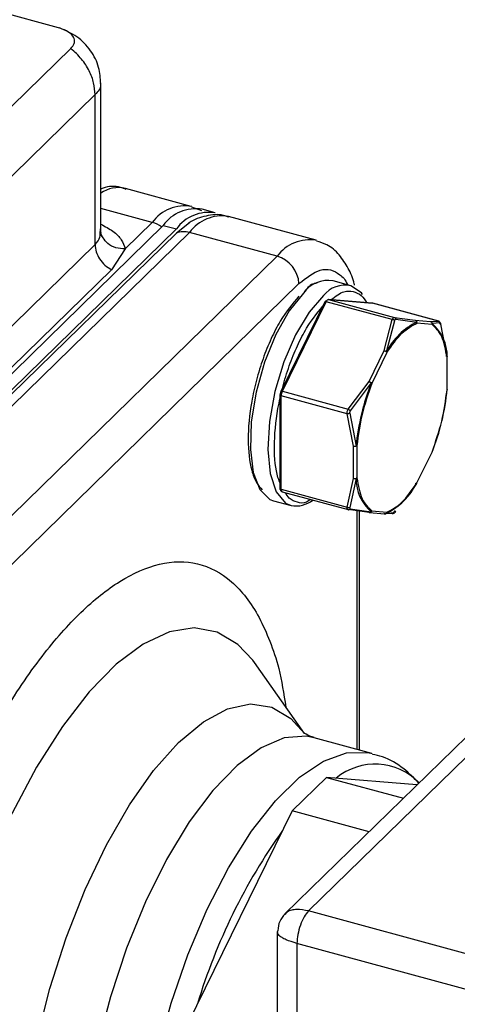
# Model space of a CAD drawing. Units: inches. Extents: x 0.3 to 21.8, y 0.1 to 16.9.
# Drawn here: x 2 to 2.2, y 7.8 to 8.2 of the extents above; entities that cross this region are included whole.
import ezdxf

# ---------------------------------------------------------------- set-up
doc = ezdxf.new("R2010")
doc.units = ezdxf.units.IN
doc.header["$MEASUREMENT"] = 0

msp = doc.modelspace()

# ---------------------------------------------------------------- linework, layer by layer
at = {"color": 7, "linetype": 'Continuous', "lineweight": 25}
for p, q in [((2.041225976805345, 8.150015072964257), (1.959000877194117, 8.172362093167823)), ((2.046161885305374, 8.14179581819863), (1.910196232613343, 8.009089172951436)), ((2.058060448051498, 8.068559047842854), (2.058060448051497, 8.128209709088889)), ((2.055785222271233, 8.12345184206932), (1.917981457652416, 7.988952359100272)), ((2.055784987042041, 8.063860227783447), (2.055785222271233, 8.12345184206932)), ((2.093999601692779, 8.079077913422813), (2.067884893375532, 8.086175331572928)), ((2.098236619161554, 8.07730902752362), (2.094290848681446, 8.078695203623973)), ((2.103574994742436, 8.07647552676777), (2.098352053078987, 8.077895010397794)), ((2.143617547495548, 8.065592818937594), (2.108797936405886, 8.075056043137748)), ((1.908312526214988, 7.901159641419528), (2.08286395120851, 8.071527183334513)), ((1.913535467878437, 7.899740157789505), (2.08808689287196, 8.07010769970449)), ((2.078511499822302, 8.072710086359532), (2.067755027525185, 8.062211448742687)), ((2.08286395120851, 8.071527183334513), (2.08808689287196, 8.07010769970449)), ((2.08808689287033, 8.068420362496791), (1.913535467879081, 7.898052820584035)), ((1.918758409542553, 7.89832067416014), (2.093309834533779, 8.068688216072873)), ((2.057775518724888, 8.067967742969248), (2.057867677214423, 8.069042877840177)), ((2.058937979569537, 8.066543198219563), (2.05795792045473, 8.068026314204504)), ((2.128129445625072, 8.059224991874315), (2.093309834533779, 8.068688216072873)), ((1.917981567380863, 7.929359865635016), (2.055784987042013, 8.063860227783422)), ((2.067755027525185, 8.062211448742687), (2.062313833573818, 8.053917339979456)), ((1.953578020632215, 7.88885744995998), (2.128129445625072, 8.059224991874315)), ((2.062313833573818, 8.053917339979456), (1.924510077637315, 7.919416647716456)), ((1.962282923403965, 7.878054957679905), (2.136834348397488, 8.04842249959489)), ((2.157413462603935, 8.047564020080005), (2.150449540386003, 8.049456664920037)), ((2.165918288274562, 8.04064535660804), (2.148463145775199, 8.042118109629572)), ((2.148610067856874, 8.042092148723937), (2.148463145775199, 8.042118109629566)), ((2.148610067856875, 8.042092148723944), (2.174815624058447, 8.03497004006545)), ((2.148610067856875, 8.042092148723942), (2.166065210356237, 8.040619395702413)), ((2.147037568695978, 8.041122843614996), (2.129582426196617, 8.005576582210452)), ((2.130236233647029, 8.005649216046175), (2.14769137614639, 8.041195477450719)), ((2.173896932348343, 8.034073368792152), (2.14769137614638, 8.041195477450698)), ((2.166065210356237, 8.040619395702413), (2.165918288274562, 8.04064535660804)), ((2.192270766558188, 8.033497287043867), (2.166065210356216, 8.040619395702416)), ((2.166122134563329, 8.040609381288773), (2.166065210356237, 8.040619395702414)), ((2.192347761011867, 8.03348181796726), (2.166122134563329, 8.040609381288773)), ((2.170706826980954, 8.021758819331762), (2.173896932348343, 8.034073368792152)), ((2.174815624058447, 8.03497004006545), (2.183046937733639, 8.033803159479932)), ((2.175342384149384, 8.034234661769041), (2.183679779242, 8.033118808066217)), ((2.171589694419831, 8.02131853726561), (2.17487790564482, 8.033781316509675)), ((2.183046937733639, 8.033803159479932), (2.189087020809446, 8.033293533808033)), ((2.18971617901608, 8.032107700830412), (2.183700650868226, 8.032617559670589)), ((2.189087020809446, 8.033293533808033), (2.192270766558188, 8.033497287043867)), ((2.192992567334524, 8.032745452464686), (2.189737376580212, 8.032605327473437)), ((2.195777322703805, 8.019283501231284), (2.193224806586952, 8.032233322626904)), ((2.164666709625024, 8.009458485515218), (2.170706826980954, 8.021758819331762)), ((2.171794183631738, 8.020996515368829), (2.1657785379901, 8.00874372428487)), ((2.195662591533363, 8.006207297459165), (2.195665123898362, 8.01898233971367)), ((2.195775641473702, 8.006285701737239), (2.195775641473702, 8.019285083333463)), ((2.156441789851086, 7.998527107388315), (2.164666709625024, 8.009458485515218)), ((2.165532025386081, 8.00898005839805), (2.157227730821361, 7.997837877176782)), ((2.129251981678526, 8.004187939160941), (2.129251981678526, 7.967168924734881)), ((2.129776887791784, 7.966720589098262), (2.129776887791783, 8.003739603524323)), ((2.155982443993755, 7.996617494865748), (2.129776887791783, 8.003739603524297)), ((2.130236233647029, 8.005649216046175), (2.156441789851086, 7.998527107388315)), ((2.158503066137893, 7.983824342480124), (2.155982443993755, 7.996617494865748)), ((2.156995483207915, 7.996872392347687), (2.159491853224909, 7.983865051516472)), ((2.158503066412011, 7.971017543767156), (2.158503066137893, 7.983824342480124)), ((2.159829665366339, 7.984005894371671), (2.159832208113441, 7.971235586212198)), ((2.183700599223945, 7.969243047042966), (2.189701431046684, 7.981457769690139)), ((2.155982443995297, 7.959598480440451), (2.158503066412011, 7.971017543767156)), ((2.159492164819669, 7.971017114832615), (2.156995483207882, 7.959439733980123)), ((2.182392550054772, 7.967002778938812), (2.18367926406173, 7.968981574803015)), ((2.129776887791784, 7.966720589098262), (2.155982443995297, 7.959598480440451)), ((2.130179309439927, 7.965717662263283), (2.156404951911681, 7.958590094587004)), ((2.126701117517939, 7.962075151942105), (2.133665039735872, 7.960182507102074)), ((2.164668977416362, 7.957419009613744), (2.156441789849012, 7.958585539191091)), ((2.157227722460295, 7.958927604142374), (2.165532784766574, 7.957695028699401)), ((2.160939258072419, 7.863081498769393), (2.160939258072418, 7.957947845001815)), ((2.164790792585338, 7.957395162000577), (2.170883447718624, 7.956881102819621)), ((2.165793212821356, 7.958122837036988), (2.171794131987456, 7.957622002741206)), ((2.173896925012909, 7.957112785952911), (2.170706457414183, 7.956909630007068)), ((2.17159028582259, 7.957182184391912), (2.174877905644869, 7.957438394838269)), ((2.119088763628975, 7.897820495821806), (2.118424839107752, 7.898735564542812)), ((2.139026115403451, 7.869628510129673), (2.119088763628975, 7.897820495821806)), ((2.219163311824552, 7.883808950370993), (2.131231653684582, 7.797984956356784)), ((2.165812766291375, 7.861756983662129), (2.142809802868038, 7.868008696226708)), ((2.13414645649124, 7.838943879377251), (2.147773773530942, 7.852244558572718)), ((2.147773773530943, 7.852244558572722), (2.178318495374558, 7.843943157360065)), ((2.18371665690173, 7.849211928498876), (2.147773773530943, 7.852244558572722)), ((2.134146456491242, 7.838943879377246), (2.092652270901395, 7.754443671613294)), ((2.164691178864817, 7.830642478681856), (2.134146456491242, 7.838943879377246)), ((2.203743275753903, 7.782033205639981), (2.140633548082475, 7.799185077343186)), ((2.128165680402561, 7.790712585944341), (2.128165680402564, 7.512639419112171)), ((2.453768223294599, 7.699913336279639), (2.136039273090437, 7.786265256837251)), ((2.136039273090437, 7.786265256837251), (2.136039273090439, 7.503636274816595))]:
    msp.add_line(p, q, dxfattribs=at)
at = {"color": 8, "linetype": 'Continuous', "lineweight": 25}
for p, q in [((2.078511499820373, 8.072710086357649), (2.058060448051497, 8.078268244015398)), ((2.159801640834991, 7.958109147286988), (2.159801640834992, 7.863390678758337)), ((2.219163311824552, 7.87583315616269), (2.140633532523006, 7.799185062156668))]:
    msp.add_line(p, q, dxfattribs=at)
at = {"color": 7, "linetype": 'Continuous', "lineweight": 25, "flags": 128}
for points in [[(2.093328309059463, 8.072579840848574), (2.09328450085801, 8.07255315760615), (2.08808689287033, 8.068420362496791)], [(2.162123793437461, 8.044107814681213), (2.161648941819821, 8.044709660006879), (2.15742741622905, 8.04756021282336)], [(2.13857532895197, 8.04457466417152), (2.132874547636842, 8.037571392904912), (2.127596567192516, 8.028209254355287), (2.123132831283397, 8.01718259550994), (2.119814394781629, 8.005309213211822), (2.117887370941713, 7.993469701908873), (2.117494678306307, 7.982542143992273), (2.118665441091731, 7.973336986442447), (2.121312829178072, 7.966536933684068), (2.125240497901961, 7.962646314522059), (2.126701117517939, 7.962075151942105)]]:
    msp.add_lwpolyline(points, dxfattribs=at)
at = {"color": 8, "linetype": 'Continuous', "lineweight": 25, "flags": 128}
for points in [[(2.146542250834332, 8.043617230490055), (2.140810701790165, 8.03708256638664), (2.135429847621819, 8.028084920217328), (2.130798761667191, 8.017291606237004), (2.127260910385727, 8.00550311516746), (2.12507868002238, 7.993593745462568), (2.124413916620159, 7.982446760591599), (2.125315922639519, 7.97288888142837), (2.127717800420405, 7.965628972146028), (2.131441413675669, 7.961205467004171), (2.133657283957177, 7.960184619577293)], [(2.118424839107752, 7.898735564542812), (2.112547728863925, 7.905074411543325), (2.104349175461858, 7.90997952241894), (2.095214784876851, 7.911641208171558), (2.08533924078555, 7.910024052854295), (2.074933023264831, 7.905162523325116), (2.064217922774393, 7.89716023464559), (2.053422313078165, 7.886187741705744), (2.042776283854022, 7.872478904142698), (2.032506736731771, 7.856325902028504), (2.022832549278846, 7.838073008559189), (2.021039244559618, 7.834314203569686)], [(2.032661720404006, 7.747792394028597), (2.037840555723742, 7.768368995711477), (2.044277672910571, 7.788494640326151), (2.051814568775785, 7.807673767709024), (2.06026565992966, 7.825434124092051), (2.069422852460423, 7.841338390557841), (2.079060665896987, 7.85499495128277), (2.088941785286476, 7.866067536418266), (2.098822904675965, 7.874283502170488), (2.108460718112529, 7.879440544195392), (2.117617910643292, 7.88141167900308), (2.126069001797167, 7.880148370712767), (2.133605897662381, 7.875681726167242), (2.139026115403451, 7.869628510129673)], [(2.142809802868038, 7.868008696226708), (2.139618011932226, 7.868610595398079), (2.130976777413568, 7.867899999429769), (2.121772889015586, 7.863994310094066), (2.112244722613206, 7.8569946826932), (2.102639052711337, 7.847082403900118), (2.093204661114808, 7.83451419652888), (2.084185893610313, 7.819615570548627), (2.075816331538879, 7.802772392546357), (2.068312742161826, 7.784420891985016), (2.061869464502565, 7.765036363089545), (2.056653376067974, 7.745120854976109), (2.052799570808624, 7.725190168843714), (2.050407860256421, 7.705760498994078), (2.049540188458358, 7.687335063670375)], [(2.098584293530401, 7.614840389446052), (2.096381911249323, 7.615589246390785), (2.089188636091182, 7.620272935649779), (2.08311076263343, 7.62801302634922), (2.078305704606062, 7.638609054205678), (2.074897910488007, 7.651786587663506), (2.07297564035689, 7.667204335527986), (2.072588679999385, 7.684462986227999), (2.073747051485491, 7.703115549775966), (2.076420753602183, 7.722678934573737), (2.080540538869067, 7.74264645923122), (2.085999707011757, 7.762500975348246), (2.092656868442926, 7.781728261386481), (2.100339606178352, 7.799830340737164), (2.108848941346243, 7.816338379053697), (2.117964486635501, 7.830824826814953), (2.127450154211308, 7.842914492633298), (2.137060270266044, 7.852294260514447), (2.146545937841851, 7.858721199397242), (2.155661483131109, 7.862028854940535), (2.164170818299, 7.862131560603185), (2.165975892234468, 7.861711924807978)]]:
    msp.add_lwpolyline(points, dxfattribs=at)
at = {"color": 8, "linetype": 'Continuous', "lineweight": 25}
for centre, radius, start, end in [((2.065077502301117, 8.07444652106944), 0.01206011776358089, 76.5390225137977, 125.5800354909936), ((2.091364047394279, 8.06341385846192), 0.01586215093325369, 79.68036609593162, 144.1218421067175), ((2.106225652363831, 8.059293136536377), 0.01597140788146705, 80.73182999645924, 143.9675277181378), ((2.075443676185575, 8.061729446804788), 0.01140113971922393, 53.5347651468084, 74.39044528002428), ((2.14100311799863, 8.049895772040387), 0.01589860947037528, 80.03459502690805, 144.0701209560229), ((2.148380844190759, 8.037606753129918), 0.01202912770660494, 80.0973934367062, 144.6019642721164), ((2.15520128176775, 8.03670925731386), 0.01107695400861365, 78.40631748842056, 141.4179500274524), ((2.147417035585861, 8.040686017563871), 0.0005786295183089662, 61.69784875938649, 130.9805547122833), ((2.129821975251299, 8.004323836177578), 0.0005859698559949694, 193.4100247555212, 265.587013503139), ((2.129961893086501, 8.00513975615932), 0.0005786295183149074, 61.69784875979751, 130.9805547118883), ((2.129821975316672, 7.967304821828051), 0.0005859699373335338, 193.4100305524604, 265.5870077059002), ((2.130700397548188, 7.966508946151127), 0.0009474507943607163, 167.0922791657295, 236.6336987117723), ((2.16073630228884, 7.9799725693702), 0.02524298974237357, 295.4662438770302, 329.0828736522377)]:
    msp.add_arc(centre, radius, start, end, dxfattribs=at)
at = {"color": 7, "linetype": 'Continuous', "lineweight": 25}
for centre, radius, start, end in [((2.095779769036901, 8.062132103797483), 0.01597140788043819, 80.73182999573264, 143.9675277130808), ((2.101002710700289, 8.060712620167607), 0.01597140788030086, 80.73182999542787, 143.9675277133773), ((2.091070498104898, 8.061297950558862), 0.007722088578182983, 73.1425809327857, 112.728993841126), ((2.124901551204273, 8.047715324486518), 0.01195373354937845, 3.391562315048813, 74.33380982332551), ((2.14893770548176, 8.040837502880956), 0.00129671994077365, 104.6353552894309, 163.9747119674484), ((2.195432627336151, 8.008983663826648), 0.02684463018130958, 115.9642305976342, 152.6457255631167), ((2.177996988992239, 8.019252259183794), 0.01778032086685162, 0.1006418530101183, 48.67722032557803), ((2.254658600373521, 7.974261259082219), 0.09565011460733737, 158.7168601407992, 174.2374717387522), ((2.129578611931073, 8.004176518375377), 0.0003268298582167902, 130.6405090468447, 177.9974410501687), ((2.129784167676096, 8.005490811869162), 0.0002192171890780149, 156.9672405947859, 210.5681868275792), ((2.13434274165005, 8.003651367432255), 0.004566706369254932, 154.0567120717176, 178.8928847443511), ((2.100563397150919, 8.01605309326065), 0.0956983497366387, 338.7678675634501, 354.1924661250991), ((2.17727098247394, 7.971048059106963), 0.01777885823538119, 180.0996432718136, 228.6822740206531), ((2.135498465363253, 7.971141609666661), 0.01111060667959178, 260.4612940467046, 308.1653161546548), ((2.167079874068474, 7.833290268278389), 0.02422715685510641, 43.76962728485926, 129.7311545415235), ((2.322381643364206, 7.694072140271), 0.2359650137276778, 144.4802879970617, 163.212627110511)]:
    msp.add_arc(centre, radius, start, end, dxfattribs=at)
for points, knots in [([(2.046161866642394, 8.141795823270826), (2.046678650415114, 8.142427856733363), (2.047713579909814, 8.143693589340588), (2.047651305411104, 8.145779953658199), (2.046294813459362, 8.147678104412567), (2.044008739674439, 8.149133236789632), (2.042079119153715, 8.149744852894642), (2.041226126471846, 8.150015219039739)], [0, 0, 0, 0, 0.2133183702862643, 0.4271989269484263, 0.6354742013826409, 0.8388606281736796, 1, 1, 1, 1]), ([(2.058052880530029, 8.127777732575668), (2.057899678307717, 8.12998009117867), (2.057574287614051, 8.1346577452147), (2.054253735309992, 8.14121141867412), (2.048808444622554, 8.14690692807388), (2.043954973673852, 8.14893114963978), (2.041526282842666, 8.149944075937135)], [0, 0, 0, 0, 0.2230019305386693, 0.4736403413162862, 0.7366081119134449, 1, 1, 1, 1]), ([(2.055785222234949, 8.123451842075745), (2.05567378166235, 8.125003955240643), (2.055446096290834, 8.128175093492528), (2.053565255224959, 8.133009932277451), (2.050569675514506, 8.137771249002496), (2.047651460059536, 8.140435749984507), (2.046161880049965, 8.141795823447048)], [0, 0, 0, 0, 0.2344403655306157, 0.4789875040905253, 0.7340532902320168, 1, 1, 1, 1]), ([(2.068176140364202, 8.085792621774075), (2.067423876388145, 8.086088800392842), (2.064524728669741, 8.087230242219336), (2.060786242333153, 8.087098807669681), (2.0583782593205, 8.086089671871633), (2.058060448051497, 8.08595648375241)], [0, 0, 0, 0, 0.2332180552203792, 0.898798313095329, 1, 1, 1, 1]), ([(2.108965435270969, 8.074716806899223), (2.108250175814573, 8.075003111201937), (2.105376913925074, 8.076153221465317), (2.099667704700676, 8.075357002028554), (2.095031583915485, 8.073941147958104), (2.092887366329839, 8.07230516279587), (2.092739443183051, 8.072192301081222)], [0, 0, 0, 0, 0.1337502794782139, 0.537286962510851, 0.968078813911751, 1, 1, 1, 1]), ([(2.058972564118815, 8.06662310893719), (2.058880956898958, 8.066731233166927), (2.058056218432978, 8.067704674032251), (2.058006254073741, 8.068994674407397), (2.057961839469039, 8.070141388937566)], [0, 0, 0, 0, 0.111074266129802, 1, 1, 1, 1]), ([(2.058109566144835, 8.068633409586841), (2.058116810658849, 8.068603049520021), (2.058130268806272, 8.068546649566315), (2.058123187235763, 8.068810686524422), (2.058119917671111, 8.068932592520282)], [0, 0, 0, 0, 0.5382994989336229, 1, 1, 1, 1]), ([(2.158901395422599, 8.047710262895723), (2.158863706060954, 8.04789169721594), (2.158341501056649, 8.050405560699788), (2.156503690831017, 8.054564997386052), (2.153035874444222, 8.0599114235005), (2.148676199688122, 8.063863814563934), (2.145191311041091, 8.064854007852091), (2.143785046360316, 8.065253582699183)], [0, 0, 0, 0, 0.02080826686662262, 0.2883089714017686, 0.5572228039724907, 0.8213251569008984, 0.9999999999999999, 0.9999999999999999, 0.9999999999999999, 0.9999999999999999]), ([(2.144059207754173, 8.048542935185825), (2.143684573817467, 8.048485702575626), (2.14322338883446, 8.048415247612054), (2.141548277611408, 8.048217312625585), (2.140214360404564, 8.046704269688687), (2.13896912309685, 8.045291815074911)], [0, 0, 0, 0, 0.2234580606474031, 0.2750831993729418, 1, 1, 1, 1]), ([(2.136834348397488, 8.043360493223943), (2.134292035675033, 8.040383254709313), (2.130381151459789, 8.035803316525847), (2.125674262115252, 8.026580263830489), (2.122440832084338, 8.018633485058377), (2.11981531375051, 8.01012340496684), (2.117374972449342, 7.999100933607128), (2.116128375561539, 7.98601801274474), (2.117393456335022, 7.975444402541702), (2.119697793821815, 7.969250986179715), (2.121401905832211, 7.967364611161951), (2.122204106656429, 7.966476611086367)], [0, 0, 0, 0, 0.161466387266317, 0.2483865732469161, 0.3371513302836379, 0.4259160873203596, 0.512836273300959, 0.6743026605672754, 0.8357690478335921, 0.9226892338141914, 1, 1, 1, 1]), ([(2.158340008662357, 8.045265248686391), (2.159472775174774, 8.044865633070064), (2.161534863197114, 8.04413817285038), (2.163044911023626, 8.04185798658488), (2.163725444497943, 8.040830374707888)], [0, 0, 0, 0, 0.5493298540821671, 1, 1, 1, 1]), ([(2.147509904283965, 8.041373921537959), (2.147472368527241, 8.04137102502187), (2.147399913692843, 8.041365433910574), (2.147280231637363, 8.041278128347038), (2.147160549537291, 8.041131807766828), (2.147088094604474, 8.040995962872273), (2.147050558796763, 8.0409255874314)], [0, 0, 0, 0, 0.259028655828318, 0.5000000000000887, 0.7409713441719058, 1, 1, 1, 1]), ([(2.173896932348343, 8.03407336879215), (2.173943604977648, 8.034197071308919), (2.174035696879862, 8.034441154409597), (2.17424187075373, 8.034738353975191), (2.174504846062647, 8.034957583310453), (2.174710207967602, 8.034965814726347), (2.174815624058446, 8.034970040065444)], [0, 0, 0, 0, 0.2207097894464569, 0.4354925927665688, 0.7102278334614454, 1, 1, 1, 1]), ([(2.174877921178183, 8.033781320942838), (2.174815810205988, 8.033821759355455), (2.174689071743202, 8.033904274603108), (2.174438149567915, 8.033997449804168), (2.174165234440997, 8.034060229475367), (2.173985175614073, 8.03406905283144), (2.17389693375059, 8.034073376914824)], [0, 0, 0, 0, 0.2450357815700271, 0.4999995522022624, 0.7549635749053468, 1, 1, 1, 1]), ([(2.174815624058398, 8.034970040065405), (2.174880692909867, 8.034943098391906), (2.175013466848591, 8.034888123514909), (2.175174901795916, 8.034716537031455), (2.175294758934702, 8.034495440197665), (2.175326730275319, 8.034320430765481), (2.175342398538862, 8.034234663517283)], [0, 0, 0, 0, 0.2450364032101246, 0.500000348090779, 0.7549640970268257, 1, 1, 1, 1]), ([(2.174877905644847, 8.033781316509172), (2.174895523857713, 8.03385419363003), (2.174930441433017, 8.033998628958111), (2.175039326688639, 8.034148657880344), (2.175177677429038, 8.034240007567552), (2.175287133138999, 8.034236450807166), (2.175342384910718, 8.034234655402312)], [0, 0, 0, 0, 0.2522811447026101, 0.4999965623693194, 0.7476049828348992, 1, 1, 1, 1]), ([(2.189087020809445, 8.033293533808028), (2.189158414443571, 8.03326786551321), (2.189303392504257, 8.033215741263625), (2.18949204201019, 8.0330613224742), (2.189649081104668, 8.032857484409481), (2.189706595280629, 8.032689872116986), (2.189735768456194, 8.032604853375883)], [0, 0, 0, 0, 0.2389421848227159, 0.4852165742230318, 0.7388840749805323, 1, 1, 1, 1]), ([(2.192992575425177, 8.032745454190733), (2.192966846260902, 8.032832070317669), (2.192914345509132, 8.033008811844565), (2.192746526913651, 8.033233955516785), (2.192528907178463, 8.033410282734424), (2.192355666947272, 8.033468672071896), (2.192270766693953, 8.033497287073782)], [0, 0, 0, 0, 0.2450361063194615, 0.4999999088712895, 0.7549637627204002, 1, 1, 1, 1]), ([(2.192270766558188, 8.033497287043865), (2.19231881733879, 8.033483872855998), (2.192414626509482, 8.033457126106017), (2.192546128994104, 8.03324265064104), (2.192656883881068, 8.032921993567111), (2.192705671040318, 8.03263041881508), (2.192730112414985, 8.03248434579367)], [0, 0, 0, 0, 0.2510393269947767, 0.5005510717889889, 0.7497862435748722, 1, 1, 1, 1]), ([(2.192730112414978, 8.032484345793671), (2.192803425257226, 8.032481281280766), (2.192953021188005, 8.032475028097203), (2.193114898496619, 8.032421617599107), (2.193217182813262, 8.032340984446549), (2.193222299488294, 8.032268731742926), (2.193224807029672, 8.032233322684728)], [0, 0, 0, 0, 0.2450362202810626, 0.5000000044118126, 0.7549637860608059, 1, 1, 1, 1]), ([(2.193224806586952, 8.032233322626904), (2.193200559546881, 8.032317528958876), (2.193152484228052, 8.03248448732761), (2.193086001384932, 8.032644874875912), (2.193030975820191, 8.03273638454178), (2.193005457805023, 8.032742409132187), (2.192992567334524, 8.032745452464686)], [0, 0, 0, 0, 0.279533520085159, 0.5542393241426985, 0.774823206123112, 1, 1, 1, 1]), ([(2.1952507308121, 8.019694688925581), (2.195324063285583, 8.019672637106035), (2.195470728232551, 8.019628533466944), (2.195634291680034, 8.019528138573799), (2.195746929917558, 8.019411341923496), (2.195765717170441, 8.019326039582111), (2.195775110168127, 8.019283391266242)], [0, 0, 0, 0, 0.2500083664971948, 0.500016732994508, 0.75002509949172, 0.9999999999999999, 0.9999999999999999, 0.9999999999999999, 0.9999999999999999]), ([(2.164666709625024, 8.009458485515218), (2.164741506705183, 8.009436103326747), (2.164893374105847, 8.009390658708094), (2.165126005148258, 8.009279105323488), (2.165350329594153, 8.00914097152902), (2.165470152025533, 8.009034212700984), (2.165530922792261, 8.008980067448213)], [0, 0, 0, 0, 0.239041734060955, 0.4853484484258543, 0.7389823505763223, 1, 1, 1, 1]), ([(2.195775204934013, 8.006369724599548), (2.195772374531438, 8.00634985228863), (2.195766890682128, 8.006311350077146), (2.195696601172314, 8.00624122760387), (2.195662590487524, 8.006207297742334)], [0, 0, 0, 0, 0.5161342726639765, 1, 1, 1, 1]), ([(2.155982443993755, 7.996617494865748), (2.155970049788209, 7.996775818217436), (2.155945336796288, 7.997091501517683), (2.15602845934607, 7.997601731421072), (2.156187981201054, 7.998099618946903), (2.156357076530059, 7.998384425231629), (2.156441789851085, 7.998527107388317)], [0, 0, 0, 0, 0.2510393283145111, 0.5005510735432349, 0.7497862448831698, 0.9999999999999999, 0.9999999999999999, 0.9999999999999999, 0.9999999999999999]), ([(2.156995483658795, 7.996872392190154), (2.156920214064794, 7.996836783275631), (2.156766625350328, 7.99676412276141), (2.156498138157378, 7.996682536894064), (2.156225673002095, 7.996628010345901), (2.156062439982816, 7.996620953354342), (2.155982443979803, 7.996617494917315)], [0, 0, 0, 0, 0.2450362095359918, 0.4999999922904033, 0.754963779384659, 1, 1, 1, 1]), ([(2.156441789850983, 7.998527107388369), (2.156510199238976, 7.998482396799421), (2.156649789611622, 7.99839116417835), (2.156866515634528, 7.998213964878274), (2.157069471848491, 7.998023116891863), (2.157175678255993, 7.997898793948361), (2.157227727076526, 7.997837866715)], [0, 0, 0, 0, 0.2450362358251185, 0.5000000800164092, 0.7549638791666355, 1, 1, 1, 1]), ([(2.157227722460341, 7.997837867445448), (2.157170226176499, 7.997760482443232), (2.157056227027565, 7.997607049494121), (2.156974977143208, 7.997340765493292), (2.156952063597767, 7.997089727212014), (2.156980910971531, 7.996945333007599), (2.156995483207915, 7.996872392347687)], [0, 0, 0, 0, 0.2795302622295648, 0.5542308105131409, 0.7748199175888938, 1, 1, 1, 1]), ([(2.159490531016798, 7.983866059731316), (2.159558788576289, 7.983883747186034), (2.159695313487635, 7.98391912463295), (2.159784864904094, 7.983976973712424), (2.159829643823899, 7.984005900326798)], [0, 0, 0, 0, 0.4999641370820267, 1, 1, 1, 1]), ([(2.189701359889299, 7.981457789491006), (2.189723697028829, 7.981437541556732), (2.189771333557215, 7.981394360499707), (2.189771422309529, 7.981393630508101), (2.189771469445191, 7.981393242815251)], [0, 0, 0, 0, 0.4689077959065843, 1, 1, 1, 1]), ([(2.129365826608321, 7.967978658714907), (2.129315195089003, 7.967738265253113), (2.129245855525825, 7.967409047843554), (2.129253973169083, 7.966945622002509), (2.129314800921365, 7.966567211449395), (2.129510405388049, 7.966160790150792), (2.129812107501257, 7.965849905148398), (2.13006111185801, 7.965772109166257), (2.130163744631803, 7.965740043793823)], [0, 0, 0, 0, 0.2603360884813893, 0.3565287176453516, 0.5290749692726063, 0.7107000236527298, 0.8807584758027603, 1, 1, 1, 1]), ([(2.159832207117103, 7.971235586482789), (2.159787342925596, 7.971193639683482), (2.159697614542253, 7.971109746084563), (2.159559862456837, 7.971048686367157), (2.159490986413878, 7.971018156508344)], [0, 0, 0, 0, 0.4999999981766771, 1, 1, 1, 1]), ([(2.183676828406159, 7.968982965176868), (2.183695487042434, 7.969020430655755), (2.183732804314841, 7.969095361613243), (2.183711319859835, 7.96919382252947), (2.183700577632373, 7.969243052987395)], [0, 0, 0, 0, 0.5000000019052441, 1, 1, 1, 1]), ([(2.129365744105904, 7.967405506058356), (2.129368603177163, 7.96733172221928), (2.129374122009144, 7.967189298133341), (2.129420049573331, 7.967029003908527), (2.129493803799225, 7.966925376774249), (2.129560739676683, 7.966908024294558), (2.129595416297412, 7.966899034715578)], [0, 0, 0, 0, 0.2590286558263176, 0.4999999999999908, 0.7409713441736996, 1, 1, 1, 1]), ([(2.156441789849012, 7.958585539191092), (2.156356865537112, 7.958608974814663), (2.156187533680421, 7.958655703455299), (2.156028004847696, 7.958877795881158), (2.155945183103226, 7.959190861325492), (2.155970007484899, 7.959462430038003), (2.155982443995297, 7.959598480440451)], [0, 0, 0, 0, 0.2510393269957629, 0.5005510717903513, 0.7497862435758907, 0.9999999999999999, 0.9999999999999999, 0.9999999999999999, 0.9999999999999999]), ([(2.155982464261965, 7.959598469372413), (2.156062459703798, 7.959559869211112), (2.156225691299094, 7.959481105149519), (2.156498151719514, 7.959416473899922), (2.156766633225282, 7.959396340907255), (2.156920218925595, 7.959425460198657), (2.156995487027747, 7.959439730757672)], [0, 0, 0, 0, 0.2450371083165308, 0.5000009648177969, 0.7549643073613608, 1, 1, 1, 1]), ([(2.15611816975152, 7.958721767223365), (2.156206185819276, 7.958678593103863), (2.156378493473856, 7.958594071817473), (2.156583838158225, 7.958574855477292), (2.156684291207355, 7.958565454990641)], [0, 0, 0, 0, 0.5108076479334861, 1, 1, 1, 1]), ([(2.157227731987881, 7.95892759364685), (2.157175682590007, 7.958862115975275), (2.157069474966327, 7.958728507745669), (2.15686651674866, 7.958604133857429), (2.156649788903008, 7.95854585434507), (2.156510197784521, 7.958572487366578), (2.156441788037217, 7.958585539473983)], [0, 0, 0, 0, 0.2450359624712969, 0.4999997762287554, 0.7549637159495342, 1, 1, 1, 1]), ([(2.156995483207882, 7.959439733980123), (2.156978580861852, 7.959366711169531), (2.156945068083747, 7.959221926697382), (2.156993411489548, 7.959066469059385), (2.157088030021503, 7.958964198873356), (2.157180839558551, 7.958939885889272), (2.157227722460295, 7.958927604142374)], [0, 0, 0, 0, 0.2795335203355305, 0.5542393241449703, 0.7748232064054132, 0.9999999999999999, 0.9999999999999999, 0.9999999999999999, 0.9999999999999999]), ([(2.165531549655567, 7.957696371363751), (2.165584417545516, 7.957758538728525), (2.165693660772144, 7.957886997865542), (2.165759279969059, 7.958042572329665), (2.16579314297762, 7.958122857058194)], [0, 0, 0, 0, 0.4839466169380279, 0.9999999999999999, 0.9999999999999999, 0.9999999999999999, 0.9999999999999999]), ([(2.171794110336814, 7.957622008802375), (2.17177257054085, 7.957541242501226), (2.171729490948763, 7.957379709898322), (2.171635435351502, 7.957249317171387), (2.171588407552695, 7.957184120807676)], [0, 0, 0, 0, 0.4999999981250237, 0.9999999999999999, 0.9999999999999999, 0.9999999999999999, 0.9999999999999999]), ([(2.174815624058857, 7.958009457442826), (2.174724658104051, 7.957879581370499), (2.174543278396198, 7.957620617628446), (2.174286613616789, 7.957336285785011), (2.17405823276862, 7.957147664437143), (2.173950764713296, 7.957124427347081), (2.173896925012844, 7.957112785953137)], [0, 0, 0, 0, 0.2510337915109292, 0.5005437019027523, 0.7497807381240916, 1, 1, 1, 1]), ([(2.173896925012908, 7.95711278595292), (2.173985166314885, 7.957098062059143), (2.174165223940606, 7.957068017745475), (2.174438135512221, 7.957121559731189), (2.174689053585315, 7.957241888559338), (2.174815789445393, 7.957373764624026), (2.17487789916766, 7.957438393417695)], [0, 0, 0, 0, 0.2450364727727336, 0.5000003911347596, 0.7549640897115294, 1, 1, 1, 1]), ([(2.175342395745997, 7.957891730528305), (2.175326727094815, 7.957872430681365), (2.175294754954925, 7.957833049026939), (2.175174896149753, 7.957840642536932), (2.175013459368174, 7.957895908307896), (2.174880684214911, 7.95797210487483), (2.174815614761803, 7.958009446717918)], [0, 0, 0, 0, 0.2450357454087451, 0.499999459975628, 0.7549634785274661, 1, 1, 1, 1]), ([(2.174877905644869, 7.957438394838269), (2.174897681692654, 7.957448226657832), (2.174936962392849, 7.957467755370588), (2.17505598330685, 7.957579228058838), (2.175193465351771, 7.957722491795691), (2.175292320847715, 7.957834842453295), (2.175342384149305, 7.957891740097698)], [0, 0, 0, 0, 0.2762332849051417, 0.5486756993317716, 0.7714362326178833, 1, 1, 1, 1]), ([(2.142927561924914, 7.868083073765254), (2.14172912793303, 7.868460052808748), (2.139568661371425, 7.869139648534013), (2.13844596133955, 7.870377378652449), (2.138666613787862, 7.870093760593708), (2.138699624740815, 7.870051329601144)], [0, 0, 0, 0, 0.5144127664881216, 0.9273531862303388, 1, 1, 1, 1]), ([(2.184476605918229, 7.849953662036294), (2.182544831382487, 7.851907620374318), (2.178362311340049, 7.85613817096895), (2.171870735355438, 7.860080031673125), (2.167351291459509, 7.861064127221522), (2.166017070536531, 7.861354649883405)], [0, 0, 0, 0, 0.3769089218710047, 0.8160523346445961, 1, 1, 1, 1]), ([(2.13127752714737, 7.798029106294917), (2.130458237574473, 7.797070736699203), (2.128828589735501, 7.795164444965171), (2.12852581392473, 7.792595358647311), (2.128375255702789, 7.791317855444379)], [0, 0, 0, 0, 0.5027402567010799, 1, 1, 1, 1]), ([(2.128333268809616, 7.790723076579647), (2.128257733086695, 7.790826502746929), (2.128097398620409, 7.791046038334732), (2.128379917497434, 7.791193097809558), (2.12852933793275, 7.791270875588436)], [0, 0, 0, 0, 0.4711134459766402, 1, 1, 1, 1])]:
    msp.add_open_spline(points, degree=3, knots=knots, dxfattribs=at)
at = {"color": 8, "linetype": 'Continuous', "lineweight": 25}
for points, knots in [([(2.057831176337773, 8.127960192368807), (2.057893283426785, 8.127720708614884), (2.058296508621913, 8.126165879932046), (2.056936096125319, 8.124695633011113), (2.055785222271254, 8.12345184206935)], [0, 0, 0, 0, 0.1540258142686604, 1, 1, 1, 1]), ([(2.058060448051497, 8.072021549196743), (2.05975856076411, 8.071115885303884), (2.063167951247411, 8.069297536124555), (2.066510650928235, 8.06588445724091), (2.067344492998618, 8.063423217598391), (2.06775502752521, 8.062211448742682)], [0, 0, 0, 0, 0.3349974596402557, 0.6725920737445185, 0.9999999999999999, 0.9999999999999999, 0.9999999999999999, 0.9999999999999999]), ([(2.055784987036205, 8.063860220557107), (2.056619640322702, 8.06484924766711), (2.057738395352625, 8.066174922737162), (2.057768000626832, 8.067604667163321), (2.057775518724888, 8.067967742969248)], [0, 0, 0, 0, 0.7460554492929052, 1, 1, 1, 1]), ([(2.067755027525314, 8.062211448742728), (2.066479954584152, 8.06227521518953), (2.063929808701829, 8.062402748083132), (2.060709695216114, 8.064063788745294), (2.059525298360474, 8.065808764005117), (2.058972564118815, 8.06662310893719)], [0, 0, 0, 0, 0.347820445611879, 0.6956408912236091, 1, 1, 1, 1]), ([(2.136834348397488, 8.04842249959489), (2.139720234472876, 8.050672531247086), (2.144159643601385, 8.054133794372257), (2.149531819630318, 8.054141152683462), (2.153129678226926, 8.052129781853925), (2.155358463790137, 8.049900153914301), (2.156102250720976, 8.047971495678144), (2.156124271778187, 8.047914394522426)], [0, 0, 0, 0, 0.3767084318074497, 0.57949718293275, 0.7865894024682177, 0.9936816220036856, 1, 1, 1, 1]), ([(2.149669276678223, 8.042016344036316), (2.151397913781745, 8.043353075840615), (2.154497279977, 8.045749774001221), (2.157161657942186, 8.045413825596295), (2.158340008662357, 8.045265248686391)], [0, 0, 0, 0, 0.557738903575948, 1, 1, 1, 1]), ([(2.129759898896124, 7.968126556968739), (2.129309637326626, 7.969168044948121), (2.127625969065828, 7.973062492917203), (2.126621776841766, 7.983278064820748), (2.127814464381306, 7.996248647827573), (2.130262484336771, 8.007287120201095), (2.132886367766707, 8.015793793437265), (2.136120234170358, 8.023741481537636), (2.140826989811566, 8.032964255617118), (2.144737901283455, 8.03754425059282), (2.147280231724387, 8.040521526025856)], [0, 0, 0, 0, 0.06588049677680899, 0.2463476986328966, 0.4268149004889841, 0.5239635579544988, 0.623173849316448, 0.722384140678397, 0.8195327981439124, 1, 1, 1, 1]), ([(2.141476529108024, 7.962647320027631), (2.140924436297939, 7.962260497017128), (2.13902078398963, 7.960926705843975), (2.13615400458574, 7.961432887850378), (2.133201108322369, 7.962573894733322), (2.131811554603768, 7.964613946665961), (2.131259790492043, 7.965424010665227)], [0, 0, 0, 0, 0.131672816260428, 0.4540165277231071, 0.7832008352289145, 0.9999999999999999, 0.9999999999999999, 0.9999999999999999, 0.9999999999999999]), ([(2.012147297724803, 7.864649563616211), (2.014386413839603, 7.868753107151532), (2.021588446263767, 7.881951999964634), (2.034361012959179, 7.900699398014644), (2.050177903197295, 7.918648523404793), (2.065999575762528, 7.931205639529568), (2.081769178675315, 7.938082263335214), (2.096917966321933, 7.938271362472967), (2.110412886821758, 7.931125727625296), (2.119603186133527, 7.919239044858298), (2.125353297694173, 7.906500791875994), (2.129271664662417, 7.895135645581927), (2.130779660851279, 7.885417472687366), (2.131600319331701, 7.880128798180742)], [0, 0, 0, 0, 0.04919361645732465, 0.1582294095628122, 0.2611587733965399, 0.3640881372302662, 0.4731239303357496, 0.5866476473704082, 0.7025560300134622, 0.8184644126565163, 0.8752903813854218, 0.9321324504252356, 1, 1, 1, 1]), ([(2.14063353252605, 7.799185062131042), (2.1390206733571, 7.799496943974416), (2.136558159530469, 7.79997312525941), (2.133894404112632, 7.799489734439475), (2.132173084645233, 7.798921433717402), (2.131628027585165, 7.798112342507475), (2.131397674140063, 7.797770402257064)], [0, 0, 0, 0, 0.4046658904785145, 0.6178439938547284, 0.8384922258027577, 1, 1, 1, 1]), ([(2.136039273090457, 7.786265256835221), (2.134492679842273, 7.786741297938106), (2.132128724246667, 7.787468923013559), (2.1299981437861, 7.788582508061773), (2.128493201948596, 7.789629689114848), (2.128394093463176, 7.790307247101297), (2.128333268809616, 7.790723076579647)], [0, 0, 0, 0, 0.3392888138951528, 0.5186002790817096, 0.7045563644281674, 1, 1, 1, 1])]:
    msp.add_open_spline(points, degree=3, knots=knots, dxfattribs=at)
at = {"color": 7, "linetype": 'Continuous', "lineweight": 25}
for points in [[(2.055784987042016, 8.063860220556165), (2.055876557803943, 8.062907825366011), (2.056059699327796, 8.061003034985703), (2.057496672984289, 8.05814510216885), (2.059602555401693, 8.055607540859903), (2.061410074179274, 8.054480740275194), (2.062313833568065, 8.05391733998284)], [(2.171794183631738, 8.020996515368829), (2.173778595584866, 8.023850083160237), (2.177747419491121, 8.029557218743053), (2.181716240409191, 8.031597446028078), (2.183700650868226, 8.032617559670589)], [(2.183046937733617, 8.033803159479842), (2.183120903356338, 8.033776143774942), (2.18326883460178, 8.033722112365142), (2.18345427375425, 8.033563201968137), (2.183601038131461, 8.033361241589354), (2.183651826595268, 8.033199077812881), (2.183677220827172, 8.033117995924645)], [(2.183700629137325, 8.032617565398581), (2.18371143376765, 8.03270129974059), (2.183733043028337, 8.032868768424917), (2.183695828227583, 8.033034920091302), (2.183677220827172, 8.033117995924645)], [(2.189735768456194, 8.032604853375883), (2.18974722251786, 8.032522288567483), (2.189770130641191, 8.03235715895068), (2.189734156497365, 8.032190855239845), (2.189716169425452, 8.032107703384428)], [(2.195665123898362, 8.01898233971367), (2.195105526172398, 8.022049256239706), (2.193986330720469, 8.028183089291776), (2.191139562917543, 8.0307994969842), (2.18971617901608, 8.032107700830412)], [(2.170706826980976, 8.021758819331712), (2.170785463514995, 8.021736365237881), (2.170942736583032, 8.021691457050217), (2.171181823174793, 8.02158491527115), (2.17140642059523, 8.02145892977394), (2.171527300016225, 8.021365183195217), (2.171587739726723, 8.021318309905855)], [(2.171587739726723, 8.021318309905855), (2.17163489655128, 8.021263100811009), (2.171729210200395, 8.021152682621317), (2.171772511480023, 8.02104857496573), (2.171794162119837, 8.020996521137938)], [(2.19566510210891, 8.018982345534626), (2.195699036754276, 8.019030696370898), (2.195766906045008, 8.019127398043443), (2.195772376223644, 8.01923138201769), (2.195775111312961, 8.019283374004813)], [(2.1657785379901, 8.00874372428487), (2.164355174303391, 8.004657024947829), (2.161508446929974, 7.996483626273747), (2.160389259220884, 7.98816513833903), (2.159829665366339, 7.984005894371671)], [(2.165778528569783, 8.00874372682304), (2.165750042861598, 8.008781517451386), (2.165693071445126, 8.008857098708216), (2.165584972343281, 8.008939077868165), (2.165530922792261, 8.008980067448213)], [(2.129595416658121, 8.005379325231436), (2.129562194642788, 8.0053052420526), (2.129495750612122, 8.00515707569493), (2.129423279889406, 8.004906757498357), (2.129374837850489, 8.004654411915489), (2.129368775344305, 8.004501150951882), (2.129365744091213, 8.004424520470078)], [(2.189701431046684, 7.981457769690139), (2.191127066598382, 7.985545446579735), (2.193978337701778, 7.993720800358926), (2.195101173589501, 8.002045131759084), (2.195662591533363, 8.006207297459165)], [(2.158503066137893, 7.983824342480124), (2.158582479170039, 7.983808339642849), (2.158741305234331, 7.983776333968299), (2.159002557966663, 7.983771597638587), (2.159261388089441, 7.983797738057084), (2.159414129602831, 7.983843281464154), (2.159490500359527, 7.98386605316769)], [(2.158503066412011, 7.971017543767156), (2.158582525399386, 7.970998094639691), (2.158741443374137, 7.970959196384758), (2.159002849317921, 7.970944170550643), (2.159261812309247, 7.970960056388476), (2.159414595045668, 7.970998789801721), (2.159490986413878, 7.971018156508344)], [(2.159832208113441, 7.971235586212198), (2.160393618632061, 7.968169421301306), (2.1615164396693, 7.962037091479525), (2.164367621770671, 7.959427588517833), (2.165793212821356, 7.958122837036988)], [(2.171794131987456, 7.957622002741206), (2.173778542446491, 7.958642116383718), (2.177747363364561, 7.960682343668741), (2.181716187270817, 7.966389479251557), (2.183700599223945, 7.969243047042966)], [(2.183047155874985, 7.968954629044395), (2.183121080153585, 7.968935476866579), (2.183268928710924, 7.968897172510911), (2.183454231813616, 7.968887963161282), (2.183600840246616, 7.968912663764616), (2.183651499019645, 7.968959531372785), (2.183676828406159, 7.968982965176868)], [(2.164668977416907, 7.957419009614091), (2.164746125783907, 7.957404674218137), (2.164900422518055, 7.957376003426203), (2.165135027553132, 7.957420200742951), (2.165355047062411, 7.957522083000224), (2.165472715457848, 7.957638275242575), (2.165531549655567, 7.957696371363751)], [(2.170706457418337, 7.956909630022372), (2.170785182485222, 7.956895150389978), (2.170942632619139, 7.956866191125166), (2.171181994491586, 7.956909718273837), (2.171406857449668, 7.957010783449982), (2.171527890851687, 7.957126341688443), (2.171588407552695, 7.957184120807676)], [(2.14063353252292, 7.799185062156535), (2.140031552789474, 7.798470776532372), (2.138827593322583, 7.797042205284044), (2.137309050422372, 7.793609337127056), (2.136246617008007, 7.789783924201153), (2.136108387729627, 7.787438145958552), (2.136039273090437, 7.786265256837251)]]:
    msp.add_open_spline(points, degree=3, dxfattribs=at)

doc.saveas('drawing.dxf')
